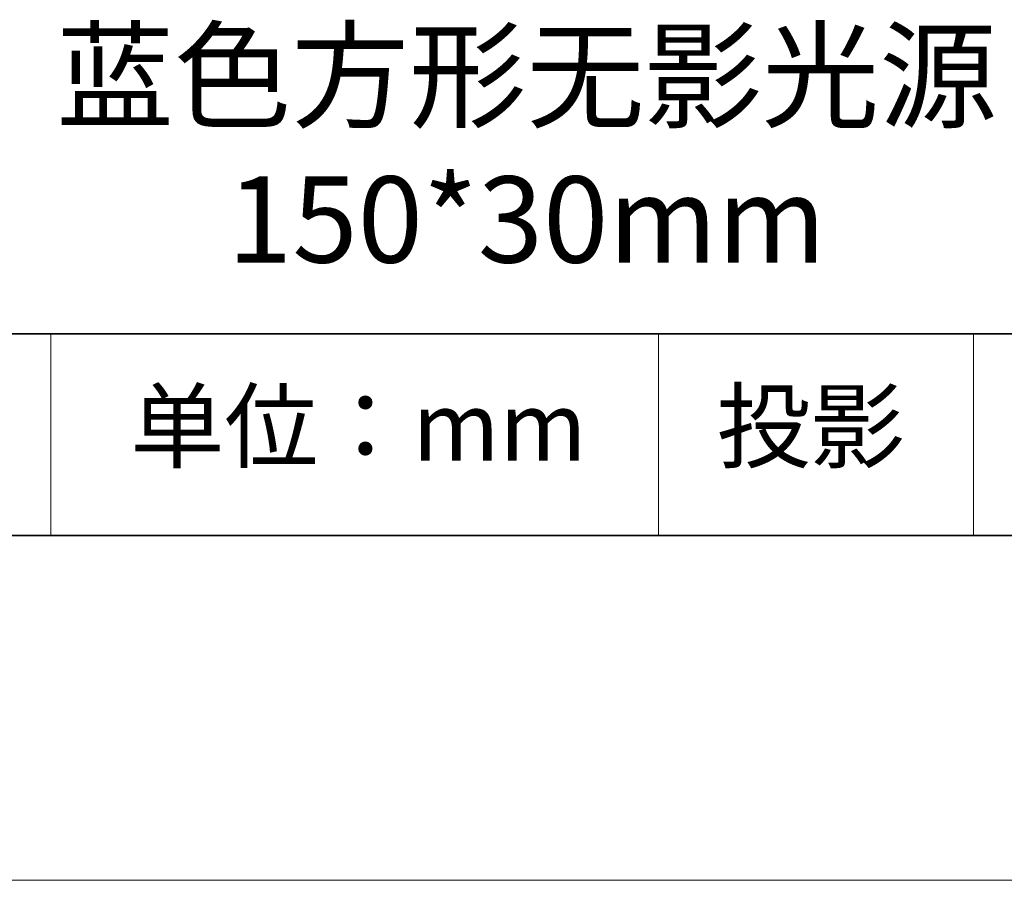
# Model space of a CAD drawing. Units: millimetres. Extents: x 11673 to 11970, y -7568 to -7358.
# Drawn here: x 11915 to 11944, y -7568 to -7543 of the extents above; entities that cross this region are included whole.
import ezdxf

# ---------------------------------------------------------------- set-up
doc = ezdxf.new("R2010")
doc.units = ezdxf.units.MM
doc.header["$LTSCALE"] = 10
doc.layers.add('6文字层', color=3, linetype='Continuous')
for name, color, linetype, lineweight in [('7标注层', 4, 'Continuous', 5), ('粗实线层', 7, 'Continuous', 35), ('细实线层', 7, 'Continuous', 18)]:
    doc.layers.add(name, color=color, linetype=linetype, lineweight=lineweight)
doc.styles.get("Standard").update_dxf_attribs({"font": 'simhei.ttf'})

# ---------------------------------------------------------------- blocks, each defined once
blk = doc.blocks.new('*X10')
at = {"layer": '粗实线层'}
blk.add_line((-138.5, -95), (138.5, -95), dxfattribs=at)
at = {"layer": '细实线层'}
blk.add_line((-148.5, -105), (148.5, -105), dxfattribs=at)

msp = doc.modelspace()

# ---------------------------------------------------------------- linework, layer by layer
at = {"layer": '粗实线层'}
for p, q in [((11884.887012, -7551.936769), (11959.887012, -7551.936769)), ((11819.887012, -7557.777777), (11959.887012, -7557.777777))]:
    msp.add_line(p, q, dxfattribs=at)
at = {"layer": '细实线层'}
for p, q in [((11915.9407, -7551.936769), (11915.9407, -7557.777777)), ((11933.570765, -7551.936769), (11933.570765, -7557.777777)), ((11942.704251, -7551.936769), (11942.704251, -7557.777777))]:
    msp.add_line(p, q, dxfattribs=at)

# ---------------------------------------------------------------- block references
at = {"layer": '7标注层'}
msp.add_blockref('*X10', (11821.387012, -7462.777777), dxfattribs=at)

# ---------------------------------------------------------------- texts
at = {"layer": '6文字层', "attachment_point": 5}
for s, insert, char_height, width in [('{\\fMicrosoft YaHei|b0|i0|c134|p34;蓝色方形无影光源 150*30mm}', (11929.740465, -7546.532755), 2.5, 41.77808438), ('{\\fSimSun|b0|i0|c134|p2;单位：mm} ', (11924.860879, -7554.612599), 2, 17.84855769), ('{\\fSimSun|b0|i0|c134|p2;\\H0.91429x;投影} ', (11937.976698, -7554.612599), 2.1875, 17.84855769)]:
    msp.add_mtext(s, dxfattribs=dict(at, insert=insert, char_height=char_height, width=width))

doc.saveas('drawing.dxf')
